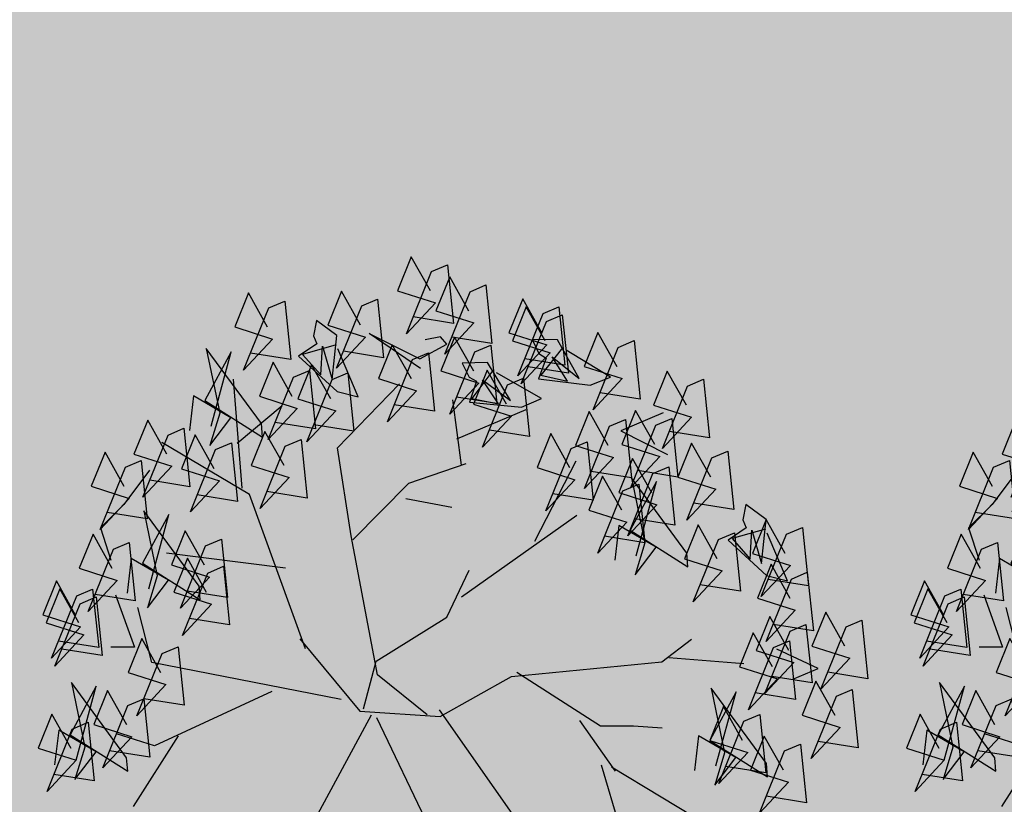
# Model space of a CAD drawing. Units: centimetres. Extents: x 58915 to 118006, y 135282 to 187460.
# Drawn here: x 87694 to 88602, y 172861 to 173583 of the extents above; entities that cross this region are included whole.
import ezdxf

# ---------------------------------------------------------------- set-up
doc = ezdxf.new("R2010")
doc.units = ezdxf.units.CM
doc.header["$LTSCALE"] = 10
for name, color, linetype in [('ARVORES', 70, 'Continuous'), ('GRAMA', 71, 'Continuous'), ('GRAMA 2', 91, 'Continuous'), ('HACHURA PAVER PASSEIO', 8, 'Continuous'), ('PASSEIO', 2, 'Continuous')]:
    doc.layers.add(name, color=color, linetype=linetype)

# ---------------------------------------------------------------- blocks, each defined once
blk = doc.blocks.new('IPE ROXO')
at = {"color": 74, "lineweight": -2}
for p, q in [((0.7616093140203937, 3.869693895323138), (0.7616093140203937, 4.028745174816891)), ((0.7616093140203937, 4.028745174816891), (1.279068955026858, 3.869693895323138)), ((-0.2388269576885858, 3.697925942989684), (-0.2388269576885858, 3.856977222483522)), ((-0.2388269576885858, 3.856977222483522), (0.2786326833178734, 3.697925942989684)), ((1.199459969130661, 3.432305003485567), (0.7616093140203937, 3.869693895323138)), ((1.279068955026858, 3.869693895323138), (1.080045257605459, 3.551592754182423)), ((0.9208272858127877, 3.790168255575878), (0.5625856165989944, 3.750406144626197)), ((0.5625856165989944, 3.750406144626197), (0.8014125742878626, 3.511830643232827)), ((0.8014125742878626, 3.511830643232827), (1.040241997338272, 3.790168255575878)), ((1.040241997338272, 3.790168255575878), (1.199459969130661, 3.432305003485567)), ((0.1990236974213992, 3.260537051152113), (-0.2388269576885858, 3.697925942989684)), ((0.2786326833178734, 3.697925942989684), (0.07960898589647414, 3.379824801849054)), ((-1.850926795958236, 3.391846729489401), (-1.850926795958236, 3.550898008983239)), ((-1.850926795958236, 3.550898008983239), (-1.333467154951771, 3.391846729489401)), ((-0.07960898589647414, 3.618400303242424), (-0.4378506551099903, 3.578638192292829)), ((-0.4378506551099903, 3.578638192292829), (-0.1990236974213992, 3.340062690899373)), ((-0.1990236974213992, 3.340062690899373), (0.03980572562928764, 3.618400303242424)), ((0.03980572562928764, 3.618400303242424), (0.1990236974213992, 3.260537051152113)), ((0.5970710922642031, 3.37982480184931), (0.5970710922642031, 3.538876081343147)), ((0.5970710922642031, 3.538876081343147), (1.114530733270668, 3.37982480184931)), ((-1.154333993537854, 3.340062690899373), (-1.154333993537854, 3.499113970393125)), ((-1.154333993537854, 3.499113970393125), (-0.6368743525313896, 3.340062690899373)), ((-1.413076140848245, 2.95445783765183), (-1.850926795958236, 3.391846729489401)), ((-1.333467154951771, 3.391846729489401), (-1.53249085237317, 3.073745588348686)), ((1.034921747374193, 2.942435910011824), (0.5970710922642031, 3.37982480184931)), ((1.114530733270668, 3.37982480184931), (0.915507035849263, 3.06172366070868)), ((-1.691708824166119, 3.312321089742227), (-2.049950493379635, 3.272558978792546)), ((-2.049950493379635, 3.272558978792546), (-1.811123535691049, 3.03398347739909)), ((-1.811123535691049, 3.03398347739909), (-1.572294112640639, 3.312321089742227)), ((-1.572294112640639, 3.312321089742227), (-1.413076140848245, 2.95445783765183)), ((-0.7164833384278637, 2.902673799061802), (-1.154333993537854, 3.340062690899373)), ((-0.6368743525313896, 3.340062690899373), (-0.8358980499527888, 3.021961549758657)), ((0.7562890640565918, 3.30029916210205), (0.3980473948428038, 3.260537051152454)), ((0.6368743525313896, 3.021961549758998), (0.8757037755820765, 3.30029916210205)), ((0.8757037755820765, 3.30029916210205), (1.034921747374193, 2.942435910011824)), ((-0.9951160217457371, 3.260537051152113), (-1.353357690959253, 3.220774940202517)), ((-1.353357690959253, 3.220774940202517), (-1.114530733270668, 2.982199438808976)), ((-1.114530733270668, 2.982199438808976), (-0.8757013102199807, 3.260537051152113)), ((-0.8757013102199807, 3.260537051152113), (-0.7164833384278637, 2.902673799061802)), ((0.3980473948428038, 3.260537051152454), (0.6368743525313896, 3.021961549758998)), ((-1.631987908915031, 2.982199438808976), (-1.631987908915031, 3.141250718302814)), ((-1.631987908915031, 3.141250718302814), (-1.114528267908566, 2.982199438808976)), ((-1.194137253805041, 2.54481054697149), (-1.631987908915031, 2.982199438808976)), ((-1.114528267908566, 2.982199438808976), (-1.313551965329966, 2.664098297668346)), ((-1.472769937122914, 2.902673799061802), (-1.83101160633643, 2.862911688112121)), ((-1.83101160633643, 2.862911688112121), (-1.592184648647844, 2.624336186718665)), ((-1.592184648647844, 2.624336186718665), (-1.353355225597435, 2.902673799061802)), ((-1.353355225597435, 2.902673799061802), (-1.194137253805041, 2.54481054697149)), ((1.194139719167142, 2.664096879821386), (1.194139719167142, 2.823148159315139)), ((1.194139719167142, 2.823148159315139), (1.711599360173601, 2.664096879821386)), ((1.631990374277127, 2.226707987983815), (1.194139719167142, 2.664096879821386)), ((1.711599360173601, 2.664096879821386), (1.512575662752202, 2.345995738680671)), ((-2.985345599874561, 2.42552137842759), (-2.985345599874561, 2.584572657921427)), ((-2.985345599874561, 2.584572657921427), (-2.467885958868097, 2.42552137842759)), ((1.353357690959253, 2.584571240074212), (0.9951160217457371, 2.544809129124445)), ((0.9951160217457371, 2.544809129124445), (1.233942979434328, 2.306233627731075)), ((1.233942979434328, 2.306233627731075), (1.472772402485015, 2.584571240074212)), ((1.472772402485015, 2.584571240074212), (1.631990374277127, 2.226707987983815)), ((-2.547494944764294, 1.988132486590018), (-2.985345599874561, 2.42552137842759)), ((-2.467885958868097, 2.42552137842759), (-2.666909656289496, 2.107420237286959)), ((-2.826127628082167, 2.345995738680415), (-3.184369297295961, 2.306233627730734)), ((-3.184369297295961, 2.306233627730734), (-2.945542339607098, 2.067658126337278)), ((-2.945542339607098, 2.067658126337278), (-2.706712916556688, 2.345995738680415)), ((-2.706712916556688, 2.345995738680415), (-2.547494944764294, 1.988132486590018)), ((-1.740537772623846, 2.178849968692845), (-1.740537772623846, 2.337901248186597)), ((-1.740537772623846, 2.337901248186597), (-1.223078131617381, 2.178849968692845)), ((-1.302687117513855, 1.741461076855273), (-1.740537772623846, 2.178849968692845)), ((-1.223078131617381, 2.178849968692845), (-1.42210182903878, 1.860748827552129)), ((-1.581319800831729, 2.09932432894567), (-1.939561470045245, 2.059562217995989)), ((-1.700734512356659, 1.820986716602448), (-1.461905089305972, 2.09932432894567)), ((-1.461905089305972, 2.09932432894567), (-1.302687117513855, 1.741461076855273)), ((-3.433166176602613, 1.884789847138137), (-3.433166176602613, 2.043841126631889)), ((-3.433166176602613, 2.043841126631889), (-2.915706535596149, 1.884789847138137)), ((-1.939561470045245, 2.059562217995989), (-1.700734512356659, 1.820986716602448)), ((-2.995315521492623, 1.447400955300566), (-3.433166176602613, 1.884789847138137)), ((-2.915706535596149, 1.884789847138137), (-3.114730233017553, 1.566688705997421)), ((-3.741634663930876, 1.630267816652747), (-3.741634663930876, 1.789319096146585)), ((-3.741634663930876, 1.789319096146585), (-3.224175022924417, 1.630267816652747)), ((-3.273948204810502, 1.805264207390877), (-3.632189874024013, 1.765502096441281)), ((-3.632189874024013, 1.765502096441281), (-3.393362916335427, 1.52692659504774)), ((-3.393362916335427, 1.52692659504774), (-3.15453349328474, 1.805264207390877)), ((-3.15453349328474, 1.805264207390877), (-2.995315521492623, 1.447400955300566)), ((-3.582416692138764, 1.550742176905487), (-3.940658361352281, 1.510980065955891)), ((-3.303784008820891, 1.192878924815176), (-3.741634663930876, 1.630267816652747)), ((-3.701831403663689, 1.272404564562436), (-3.463001980613003, 1.550742176905487)), ((-3.463001980613003, 1.550742176905487), (-3.303784008820891, 1.192878924815176)), ((-3.224175022924417, 1.630267816652747), (-3.423198720345816, 1.312166675512117)), ((-3.940658361352281, 1.510980065955891), (-3.701831403663689, 1.272404564562436)), ((-3.701828938302425, 0.9145413124720392), (-3.701828938302425, 1.073592591965877)), ((-3.701828938302425, 1.073592591965877), (-3.184369297295961, 0.9145413124720392)), ((-3.263978283192158, 0.4771524206345532), (-3.701828938302425, 0.9145413124720392)), ((-3.184369297295961, 0.9145413124720392), (-3.38339299471736, 0.5964401713314089)), ((-3.542610966510031, 0.8350156727248645), (-3.900852635723824, 0.7952535617751835)), ((-3.662025678034961, 0.5566780603817278), (-3.423196254984552, 0.8350156727248645)), ((-3.423196254984552, 0.8350156727248645), (-3.263978283192158, 0.4771524206345532)), ((-3.900852635723824, 0.7952535617751835), (-3.662025678034961, 0.5566780603817278)), ((-4.020264881887485, 0.1192877506971968), (-4.020264881887485, 0.2783390301910345)), ((-4.020264881887485, 0.2783390301910345), (-3.50280524088102, 0.1192877506971968)), ((-3.582414226777217, -0.3181011411403745), (-4.020264881887485, 0.1192877506971968)), ((-3.50280524088102, 0.1192877506971968), (-3.701828938302425, -0.1988133904435188)), ((-3.861046910095096, 0.03976211095002213), (-4.219288579308889, 3.410605131648481e-13)), ((-4.219288579308889, 3.410605131648481e-13), (-3.980461621620021, -0.2385755013931146)), ((-3.980461621620021, -0.2385755013931146), (-3.741632198569611, 0.03976211095002213)), ((-3.741632198569611, 0.03976211095002213), (-3.582414226777217, -0.3181011411403745)), ((-2.786321902453157, -0.2385769192406713), (-2.786321902453157, -0.07952563974691884)), ((-2.786321902453157, -0.07952563974691884), (-2.268862261446698, -0.2385769192406713)), ((-2.348471247342895, -0.6759658110782425), (-2.786321902453157, -0.2385769192406713)), ((-2.268862261446698, -0.2385769192406713), (-2.467885958868097, -0.5566780603813868)), ((-2.627103930660768, -0.3181025589879312), (-2.985345599874561, -0.3578646699376122)), ((-2.985345599874561, -0.3578646699376122), (-2.746518642185693, -0.5964401713309826)), ((-2.746518642185693, -0.5964401713309826), (-2.507689219135283, -0.3181025589879312)), ((-2.507689219135283, -0.3181025589879312), (-2.348471247342895, -0.6759658110782425)), ((-3.303784008820891, -1.19288034266205), (-3.303784008820891, -1.033829063168298)), ((-3.303784008820891, -1.033829063168298), (-2.786324367814426, -1.19288034266205)), ((-2.229059001179234, -1.272405982409055), (-2.229059001179234, -1.113354702915217)), ((-2.229059001179234, -1.113354702915217), (-1.711599360172769, -1.272405982409055)), ((-2.865933353710901, -1.630269234499707), (-3.303784008820891, -1.19288034266205)), ((-2.786324367814426, -1.19288034266205), (-2.985348065235826, -1.510981483802766)), ((-3.144566037028497, -1.27240598240931), (-3.50280770624229, -1.312168093358991)), ((-3.50280770624229, -1.312168093358991), (-3.263980748553699, -1.550743594752447)), ((-3.263980748553699, -1.550743594752447), (-3.025151325503012, -1.27240598240931)), ((-3.025151325503012, -1.27240598240931), (-2.865933353710901, -1.630269234499707)), ((-2.069841029387117, -1.351931622156229), (-2.428082698600633, -1.39169373310591)), ((-1.791208346069244, -1.709794874246541), (-2.229059001179234, -1.272405982409055)), ((-2.189255740912042, -1.630269234499366), (-1.950426317861632, -1.351931622156229)), ((-1.950426317861632, -1.351931622156229), (-1.791208346069244, -1.709794874246541)), ((-1.711599360172769, -1.272405982409055), (-1.910623057594169, -1.590507123549685)), ((-2.428082698600633, -1.39169373310591), (-2.189255740912042, -1.630269234499366)), ((-3.184369297295961, -1.670031345449303), (-3.184369297295961, -1.51098006595555)), ((-3.184369297295961, -1.51098006595555), (-2.666909656289496, -1.670031345449303)), ((-2.746518642185693, -2.107420237286874), (-3.184369297295961, -1.670031345449303)), ((-2.666909656289496, -1.670031345449303), (-2.865933353710901, -1.988132486590018)), ((-3.025151325503572, -1.749556985196563), (-3.38339299471736, -1.789319096146244)), ((-3.38339299471736, -1.789319096146244), (-3.144566037028497, -2.027894597539614)), ((-3.144566037028497, -2.027894597539614), (-2.905736613978087, -1.749556985196563)), ((-2.905736613978087, -1.749556985196563), (-2.746518642185693, -2.107420237286874)), ((-2.268862261446698, -2.544810546971064), (-2.268862261446698, -2.385759267477312)), ((-2.268862261446698, -2.385759267477312), (-1.751402620440233, -2.544810546971064)), ((-2.189253275550223, -2.544810546971064), (-2.189253275550223, -2.385759267477312)), ((-2.189253275550223, -2.385759267477312), (-1.671793634543759, -2.544810546971064)), ((-2.109644289654304, -2.624336186718324), (-2.467885958868097, -2.66409829766792)), ((-2.030035303757829, -2.624336186718324), (-2.388276972971623, -2.66409829766792)), ((-1.83101160633643, -2.982199438808635), (-2.268862261446698, -2.544810546971064)), ((-2.229059001179234, -2.902673799061461), (-1.990229578128824, -2.624336186718324)), ((-1.751402620440233, -2.982199438808635), (-2.189253275550223, -2.544810546971064)), ((-2.149450015283037, -2.902673799061461), (-1.91062059223235, -2.624336186718324)), ((-1.990229578128824, -2.624336186718324), (-1.83101160633643, -2.982199438808635)), ((-1.751402620440233, -2.544810546971064), (-1.950426317861632, -2.86291168811178)), ((-1.91062059223235, -2.624336186718324), (-1.751402620440233, -2.982199438808635)), ((-1.671793634543759, -2.544810546971064), (-1.870817331965158, -2.86291168811178)), ((-2.467885958868097, -2.66409829766792), (-2.229059001179234, -2.902673799061461)), ((-2.388276972971623, -2.66409829766792), (-2.149450015283037, -2.902673799061461)), ((-1.154333993537854, -3.061725078555554), (-1.154333993537854, -2.902673799061716)), ((-1.154333993537854, -2.902673799061716), (-0.6368743525313896, -3.061725078555554)), ((-0.7164833384278637, -3.499113970393125), (-1.154333993537854, -3.061725078555554)), ((-0.6368743525313896, -3.061725078555554), (-0.8358980499527888, -3.37982621969627)), ((-0.9951160217457371, -3.141250718302729), (-1.353357690959253, -3.18101282925241)), ((-1.114530733270668, -3.419588330645951), (-0.8757013102199807, -3.141250718302729)), ((-0.8757013102199807, -3.141250718302729), (-0.7164833384278637, -3.499113970393125)), ((-1.353357690959253, -3.18101282925241), (-1.114530733270668, -3.419588330645951))]:
    blk.add_line(p, q, dxfattribs=at)
at = {"color": 72, "lineweight": -2}
for p, q in [((0.1592204371542127, 3.57863819229317), (0.1592204371542127, 3.737689471786922)), ((0.1592204371542127, 3.737689471786922), (0.6766800781606772, 3.57863819229317)), ((0.5970710922642031, 3.141249300455513), (0.1592204371542127, 3.57863819229317)), ((0.6766800781606772, 3.57863819229317), (0.477656380739278, 3.260537051152454)), ((0.3184384089463297, 3.49911255254591), (-0.0398032602671865, 3.459350441596229)), ((-0.0398032602671865, 3.459350441596229), (0.1990236974213992, 3.220774940202773)), ((0.1990236974213992, 3.220774940202773), (0.4378531204720861, 3.49911255254591)), ((0.4378531204720861, 3.49911255254591), (0.5970710922642031, 3.141249300455513)), ((-2.428080233239369, 2.94243591001208), (-2.428080233239369, 3.101487189505917)), ((-2.428080233239369, 3.101487189505917), (-1.910620592232904, 2.94243591001208)), ((1.592184648648676, 2.902673799062143), (1.592184648648676, 3.061725078555895)), ((1.592184648648676, 3.061725078555895), (2.10964428965514, 2.902673799062143)), ((-1.990229578129378, 2.505047018174508), (-2.428080233239369, 2.94243591001208)), ((-1.910620592232904, 2.94243591001208), (-2.109644289654304, 2.624334768871449)), ((-1.233942979433769, 2.783386048365287), (-1.233942979433769, 2.942437327859039)), ((-1.233942979433769, 2.942437327859039), (-0.7164833384273095, 2.783386048365287)), ((-2.268862261447252, 2.86291027026482), (-2.627103930660768, 2.823148159315139)), ((-2.627103930660768, 2.823148159315139), (-2.388276972972177, 2.584572657921768)), ((-2.388276972972177, 2.584572657921768), (-2.14944754992149, 2.86291027026482)), ((-2.14944754992149, 2.86291027026482), (-1.990229578129378, 2.505047018174508)), ((1.751402620440787, 2.823148159314883), (1.393160951227276, 2.783386048365287)), ((2.030035303758666, 2.465284907224571), (1.592184648648676, 2.902673799062143)), ((1.631987908915862, 2.544810546971746), (1.870817331966549, 2.823148159314883)), ((1.870817331966549, 2.823148159314883), (2.030035303758666, 2.465284907224571)), ((2.10964428965514, 2.902673799062143), (1.910620592233736, 2.584572657921427)), ((-0.7960923243235065, 2.345997156527631), (-1.233942979433769, 2.783386048365287)), ((-0.7164833384273095, 2.783386048365287), (-0.9155070358487087, 2.465284907224571)), ((1.393160951227276, 2.783386048365287), (1.631987908915862, 2.544810546971746)), ((-1.07472500764138, 2.703860408618027), (-1.432966676855173, 2.664098297668346)), ((-1.432966676855173, 2.664098297668346), (-1.194139719166305, 2.42552279627489)), ((-1.194139719166305, 2.42552279627489), (-0.9553102961158952, 2.703860408618027)), ((-0.9553102961158952, 2.703860408618027), (-0.7960923243235065, 2.345997156527631)), ((-2.905736613978087, 2.42552137842759), (-2.905736613978087, 2.584572657921427)), ((-2.905736613978087, 2.584572657921427), (-2.388276972971623, 2.42552137842759)), ((-1.194137253805041, 2.465284907224913), (-1.194137253805041, 2.624336186718665)), ((-1.194137253805041, 2.624336186718665), (-0.6766776127985761, 2.465284907224913)), ((-0.7562865986950502, 2.027896015387256), (-1.194137253805041, 2.465284907224913)), ((-0.6766776127985761, 2.465284907224913), (-0.8757013102199807, 2.147183766084197)), ((-2.467885958868097, 1.988132486590018), (-2.905736613978087, 2.42552137842759)), ((-2.388276972971623, 2.42552137842759), (-2.587300670393027, 2.107420237286959)), ((-1.034919282012924, 2.385759267477653), (-1.39316095122644, 2.345997156527972)), ((-1.154333993537854, 2.107421655134516), (-0.9155045704871672, 2.385759267477653)), ((-0.9155045704871672, 2.385759267477653), (-0.7562865986950502, 2.027896015387256)), ((-2.746518642185693, 2.345995738680415), (-3.104760311399486, 2.306233627730734)), ((-3.104760311399486, 2.306233627730734), (-2.865933353710901, 2.067658126337278)), ((-2.865933353710901, 2.067658126337278), (-2.627103930660214, 2.345995738680415)), ((-2.627103930660214, 2.345995738680415), (-2.467885958868097, 1.988132486590018)), ((-1.39316095122644, 2.345997156527972), (-1.154333993537854, 2.107421655134516)), ((-3.184369297295961, 0.3976267808879754), (-3.184369297295961, 0.5566780603817278)), ((-3.184369297295961, 0.5566780603817278), (-2.666909656289496, 0.3976267808879754)), ((-2.746518642185693, -0.03976211094968107), (-3.184369297295961, 0.3976267808879754)), ((-2.666909656289496, 0.3976267808879754), (-2.865933353710901, 0.0795256397472599)), ((-3.025151325503572, 0.3181011411407155), (-3.38339299471736, 0.2783390301910345)), ((-3.38339299471736, 0.2783390301910345), (-3.144566037028497, 0.03976352879757883)), ((-3.144566037028497, 0.03976352879757883), (-2.905736613978087, 0.3181011411407155)), ((-2.905736613978087, 0.3181011411407155), (-2.746518642185693, -0.03976211094968107)), ((-2.532579508120087, -2.066641529790132), (-2.532579508120087, -1.90759025029638)), ((-2.532579508120087, -1.90759025029638), (-2.015119867113622, -2.066641529790132)), ((-2.094728853010096, -2.504030421627789), (-2.532579508120087, -2.066641529790132)), ((-2.015119867113622, -2.066641529790132), (-2.214143564535027, -2.384742670930848)), ((-2.37336153632797, -2.146167169537392), (-2.731603205541486, -2.185929280487073)), ((-2.4927762478529, -2.424504781880529), (-2.25394682480249, -2.146167169537392)), ((-2.25394682480249, -2.146167169537392), (-2.094728853010096, -2.504030421627789)), ((-2.731603205541486, -2.185929280487073), (-2.4927762478529, -2.424504781880529))]:
    blk.add_line(p, q, dxfattribs=at)
at = {"color": 201, "lineweight": -2}
for p, q in [((1.313554430692067, 3.538876081343147), (1.313554430692067, 3.697927360836985)), ((1.313554430692067, 3.697927360836985), (1.831014071698531, 3.538876081343147)), ((-0.4378481897487259, 3.578638192292829), (-0.6368718871701251, 3.459350441595888)), ((-0.07960652053493256, 3.379824801849054), (-0.4378481897487259, 3.578638192292829)), ((-0.3582392038522517, 3.538876081342892), (-0.398044929481534, 3.220774940202517)), ((0.1592204371542127, 3.538876081342892), (-0.3184359435850599, 3.538876081342892)), ((0.03980572562873341, 3.379824801849054), (0.1592204371542127, 3.538876081342892)), ((1.751405085802057, 3.101487189505576), (1.313554430692067, 3.538876081343147)), ((1.831014071698531, 3.538876081343147), (1.631990374277127, 3.220774940202517)), ((-0.6368718871701251, 3.459350441595888), (-0.5174571756451947, 3.379824801849054)), ((1.014217642095431, 3.485194963005085), (0.7020609740692869, 3.201716236187821)), ((1.014217642095431, 3.230063258161124), (1.014217642095431, 3.485194963005085)), ((1.472772402484456, 3.459350441595888), (1.114530733270668, 3.419588330646292)), ((1.353357690959253, 3.181012829252751), (1.59218711400994, 3.459350441595888)), ((1.59218711400994, 3.459350441595888), (1.751405085802057, 3.101487189505576)), ((-0.5174571756451947, 3.379824801849054), (-0.4378481897487259, 3.379824801849054)), ((-0.4378481897487259, 3.379824801849054), (-0.398044929481534, 3.181011411405194)), ((-0.1592155064308471, 3.300300579949351), (-0.398044929481534, 3.419588330646292)), ((-0.398044929481534, 3.419588330646292), (-0.07960652053493256, 3.379824801849054)), ((-0.398044929481534, 3.181011411405194), (0.03980572562873341, 3.379824801849054)), ((1.114530733270668, 3.419588330646292), (1.353357690959253, 3.181012829252751)), ((-0.398044929481534, 3.220774940202517), (-0.1592155064308471, 3.300300579949351)), ((0.6766800781606772, 3.181011411405535), (0.6766800781606772, 3.340062690899373)), ((0.6766800781606772, 3.340062690899373), (1.194139719167142, 3.181011411405535)), ((-0.4378506551099903, 3.101487189505917), (-0.4378506551099903, 3.260538468999755)), ((-0.4378506551099903, 3.260538468999755), (0.07960898589647414, 3.101487189505917)), ((1.114530733270668, 2.743622519567964), (0.6766800781606772, 3.181011411405535)), ((1.194139719167142, 3.181011411405535), (0.9951160217457371, 2.86291027026482)), ((-1.710058509279785, 3.088323894752705), (-1.710058509279785, 2.663104386679294)), ((0, 2.664098297668346), (-0.4378506551099903, 3.101487189505917)), ((0.07960898589647414, 3.101487189505917), (-0.1194147115249251, 2.783386048365287)), ((0.8358980499527888, 3.101485771658361), (0.477656380739278, 3.06172366070868)), ((0.7164833384278637, 2.823148159315139), (0.9553127614785506, 3.101485771658361)), ((0.9553127614785506, 3.101485771658361), (1.114530733270668, 2.743622519567964)), ((-0.2786326833178734, 3.021961549758657), (-0.6368743525313896, 2.982199438808976)), ((-0.3980473948428038, 2.743623937415521), (-0.1592179717921169, 3.021961549758657)), ((-0.1592179717921169, 3.021961549758657), (0, 2.664098297668346)), ((0.477656380739278, 3.06172366070868), (0.7164833384278637, 2.823148159315139)), ((-1.710058509279785, 2.663104386679294), (-1.341146755802367, 2.974931553317163)), ((-0.6368743525313896, 2.982199438808976), (-0.3980473948428038, 2.743623937415521)), ((-2.203116021323291, 2.76773025431379), (-2.591939531900792, 2.490292160901078)), ((-2.207940333740053, 2.568898896510575), (-2.203116021323291, 2.76773025431379)), ((-1.791208346069244, 2.584572657921768), (-1.791208346069244, 2.743623937415521)), ((-1.791208346069244, 2.743623937415521), (-1.273748705062779, 2.584572657921768)), ((-0.4378506551099903, 2.783386048365287), (-1.273748705062779, 2.584572657921427)), ((-0.5970686269029386, 2.345995738680671), (-1.154333993537854, 2.783386048365287)), ((-1.154333993537854, 2.783386048365287), (-0.8358980499527888, 2.385759267477908)), ((-0.8358980499527888, 2.385759267477908), (-0.3184359435850599, 2.743622519567964)), ((-0.3184359435850599, 2.743622519567964), (-0.4378506551099903, 2.783386048365287)), ((1.631990374277127, 2.703861826465584), (0.7960923243243379, 2.505048436021724)), ((1.472772402484456, 2.266471516781053), (0.915507035849263, 2.703861826465584)), ((0.915507035849263, 2.703861826465584), (1.233942979434328, 2.306235045578291)), ((1.233942979434328, 2.306235045578291), (1.751405085802057, 2.664098297668346)), ((1.751405085802057, 2.664098297668346), (1.631990374277127, 2.703861826465584)), ((-2.448883876995836, 2.152742472372211), (-2.207940333740053, 2.568898896510575)), ((-1.353357690959253, 2.147183766084197), (-1.791208346069244, 2.584572657921768)), ((-1.273748705062779, 2.584572657921768), (-1.472772402484178, 2.266471516781053)), ((-1.273748705062779, 2.584572657921427), (-0.6766776127985761, 2.465283489377271)), ((-0.5970686269029386, 2.544809129124445), (-0.915507035849263, 2.306233627730734)), ((-0.4378506551099903, 2.266471516781053), (-0.5970686269029386, 2.544809129124445)), ((-2.712239009368862, 2.453301003553094), (-2.804962834238973, 2.240598648370138)), ((-2.305144706237694, 2.499540447128112), (-2.712239009368862, 2.453301003553094)), ((-2.624340320445658, 2.467173155093889), (-2.471979805497236, 2.185110918567744)), ((-2.587456977411321, 2.346949687061567), (-2.305144706237694, 2.499540447128112)), ((-1.631990374277127, 2.505047018174508), (-1.990232043490643, 2.465284907224913)), ((-1.990232043490643, 2.465284907224913), (-1.751405085802057, 2.226709405831372)), ((-1.751405085802057, 2.226709405831372), (-1.51257566275137, 2.505047018174508)), ((-1.51257566275137, 2.505047018174508), (-1.353357690959253, 2.147183766084197)), ((-0.6766776127985761, 2.465283489377271), (-0.4378506551099903, 2.266471516781053)), ((0.7960923243243379, 2.505048436021724), (1.393163416588541, 2.385759267477653)), ((1.472772402484456, 2.465284907224913), (1.154333993537854, 2.226709405831116)), ((1.631990374277127, 2.18694729488135), (1.472772402484456, 2.465284907224913)), ((-2.323758080249069, 2.388566419484221), (-2.587456977411321, 2.346949687061567)), ((-2.471979805497236, 2.185110918567744), (-2.323758080249069, 2.388566419484221)), ((1.393163416588541, 2.385759267477653), (1.631990374277127, 2.18694729488135)), ((-2.661565421407285, 2.24522279148357), (-2.596761837455059, 2.291462235059015)), ((-2.596761837455059, 2.291462235059015), (-2.448883876995836, 2.152742472372211)), ((-0.915507035849263, 2.306233627730734), (-0.6368743525313896, 2.147182348236981)), ((-2.804962834238973, 2.240598648370138), (-2.661565421407285, 2.24522279148357)), ((1.154333993537854, 2.226709405831116), (1.432966676855727, 2.067658126337278)), ((-2.270471573567223, 2.106016833814721), (-2.650910473646539, 1.81718840488162)), ((-2.269406938623446, 1.907129807117457), (-2.270471573567223, 2.106016833814721)), ((-2.507689219135283, 1.868844735893418), (-2.507689219135283, 2.027896015387256)), ((-2.507689219135283, 2.027896015387256), (-1.990229578128824, 1.868844735893418)), ((-2.497923643964324, 1.484022166240663), (-2.269406938623446, 1.907129807117457)), ((-2.905736613978087, 1.709793456399666), (-2.905736613978087, 1.868844735893418)), ((-2.905736613978087, 1.868844735893418), (-2.388276972971623, 1.709793456399666)), ((-2.36451519095408, 1.834923817946986), (-2.770062010021263, 1.776651737769157)), ((-2.64218592025461, 1.674041486405372), (-2.36451519095408, 1.834923817946986)), ((-2.069838564025298, 1.431455844055932), (-2.507689219135283, 1.868844735893418)), ((-1.990229578128824, 1.868844735893418), (-2.189253275550223, 1.550743594752788)), ((-2.770062010021263, 1.776651737769157), (-2.856447672545471, 1.561297339371919)), ((-2.348471247342895, 1.789319096146329), (-2.706712916556688, 1.749556985196563)), ((-2.706712916556688, 1.749556985196563), (-2.467885958868097, 1.510981483803192)), ((-2.682612569894362, 1.793120238741807), (-2.521967785349775, 1.515692617571261)), ((-2.467885958868097, 1.510981483803192), (-2.22905653581741, 1.789319096146329)), ((-2.22905653581741, 1.789319096146329), (-2.069838564025298, 1.431455844055932)), ((-2.467885958868097, 1.272404564562095), (-2.905736613978087, 1.709793456399666)), ((-2.379834778947325, 1.723447350801422), (-2.64218592025461, 1.674041486405372)), ((-2.388276972971623, 1.709793456399666), (-2.587300670393027, 1.39169231525895)), ((-2.521967785349775, 1.515692617571261), (-2.379834778947325, 1.723447350801422)), ((-2.746518642185693, 1.630267816652491), (-3.104760311399486, 1.59050570570281)), ((-3.104760311399486, 1.59050570570281), (-2.865933353710901, 1.351930204309355)), ((-2.865933353710901, 1.351930204309355), (-2.627103930660214, 1.630267816652491)), ((-2.856447672545471, 1.561297339371919), (-2.713250031198685, 1.570165045904474)), ((-2.713250031198685, 1.570165045904474), (-2.649843875116982, 1.618302868934961)), ((-2.649843875116982, 1.618302868934961), (-2.497923643964324, 1.484022166240663)), ((-2.627103930660214, 1.630267816652491), (-2.467885958868097, 1.272404564562095)), ((-3.157331678506543, 1.47248976407451), (-3.18570798855183, 1.330750400666005)), ((-3.072197817648441, 1.500838203895114), (-3.157331678506543, 1.47248976407451)), ((-3.043819042241894, 1.217358059230634), (-3.072197817648441, 1.500838203895114)), ((-3.064954585770758, 1.15311681386558), (-3.064954585770758, 1.312168093359332)), ((-3.064954585770758, 1.312168093359332), (-2.547494944764294, 1.15311681386558)), ((-3.441109571126136, 0.8771824527721606), (-3.043819042241894, 1.217358059230634)), ((-2.958685181383792, 1.189009619409944), (-3.441109571126136, 0.8771824527721606)), ((-2.627103930660768, 0.7157279220279236), (-3.064954585770758, 1.15311681386558)), ((-2.547494944764294, 1.15311681386558), (-2.746518642185693, 0.8350156727248645)), ((-2.905736613978641, 1.07359117411832), (-3.263978283192158, 1.033829063168639)), ((-3.263978283192158, 1.033829063168639), (-3.025151325503572, 0.7952535617751835)), ((-3.025151325503572, 0.7952535617751835), (-2.786321902453157, 1.07359117411832)), ((-2.786321902453157, 1.07359117411832), (-2.627103930660768, 0.7157279220279236)), ((-3.542608501148766, 0.596438753484108), (-3.741632198570166, 0.4771510027872523)), ((-3.18436683193525, 0.3976253630403335), (-3.542608501148766, 0.596438753484108)), ((-3.462999515252292, 0.5566766425341712), (-3.50280524088158, 0.2385755013937967)), ((-2.945539874245828, 0.5566766425341712), (-3.423196254985106, 0.5566766425341712)), ((-3.06495458577159, 0.3976253630403335), (-2.945539874245828, 0.5566766425341712)), ((-3.741632198570166, 0.4771510027872523), (-3.622217487045241, 0.3976253630403335)), ((-3.622217487045241, 0.3976253630403335), (-3.542608501148766, 0.3976253630403335)), ((-3.542608501148766, 0.3976253630403335), (-3.50280524088158, 0.1988119725965589)), ((-3.263975817830893, 0.3181011411407155), (-3.50280524088158, 0.4373888918375712)), ((-3.50280524088158, 0.4373888918375712), (-3.18436683193525, 0.3976253630403335)), ((-3.50280524088158, 0.1988119725965589), (-3.06495458577159, 0.3976253630403335)), ((-3.50280524088158, 0.2385755013937967), (-3.263975817830893, 0.3181011411407155)), ((-3.343587269088632, 0.07952422190004427), (-3.343587269088632, 0.2385755013937967)), ((-3.343587269088632, 0.2385755013937967), (-2.826127628082167, 0.07952422190004427)), ((-2.905736613978641, -0.3578646699376122), (-3.343587269088632, 0.07952422190004427)), ((-2.826127628082167, 0.07952422190004427), (-3.025151325503572, -0.2385769192406713)), ((-3.184369297296515, -1.417847215634538e-06), (-3.542610966510031, -0.03976352879689671)), ((-3.542610966510031, -0.03976352879689671), (-3.303784008821445, -0.2783390301903523)), ((-3.303784008821445, -0.2783390301903523), (-3.064954585770758, -1.417847215634538e-06)), ((-3.064954585770758, -1.417847215634538e-06), (-2.905736613978641, -0.3578646699376122)), ((-3.064954585770758, -0.3578632520903113), (-3.900852635723824, -0.5566766425341712)), ((-3.224172557563701, -0.7952535617748424), (-3.781437924198622, -0.3578632520903113)), ((-3.781437924198622, -0.3578632520903113), (-3.463001980613557, -0.7554900329776046)), ((-2.945539874245828, -0.3976267808875491), (-3.064954585770758, -0.3578632520903113)), ((-3.463001980613557, -0.7554900329776046), (-2.945539874245828, -0.3976267808875491)), ((-3.900852635723824, -0.5566766425341712), (-3.303781543459621, -0.6759658110782425)), ((-3.224172557563701, -0.5964401713309826), (-3.542610966510031, -0.8350156727247793)), ((-3.064954585770758, -0.8747777836744604), (-3.224172557563701, -0.5964401713309826)), ((-3.303781543459621, -0.6759658110782425), (-3.064954585770758, -0.8747777836744604)), ((-3.009091961156264, -0.8426181701898372), (-3.009091961156264, -0.6835668906959995)), ((-3.009091961156264, -0.6835668906959995), (-2.491632320149799, -0.8426181701898372)), ((-3.542610966510031, -0.8350156727247793), (-3.263978283192158, -0.994066952218617)), ((-2.571241306046273, -1.280007062027323), (-3.009091961156264, -0.8426181701898372)), ((-2.491632320149799, -0.8426181701898372), (-2.690656017571198, -1.160719311330467)), ((-2.849873989364147, -0.9221438099370118), (-3.208115658577663, -0.9619059208866929)), ((-3.208115658577663, -0.9619059208866929), (-2.969288700889072, -1.200481422280063)), ((-2.969288700889072, -1.200481422280063), (-2.730459277838385, -0.9221438099370118)), ((-2.730459277838385, -0.9221438099370118), (-2.571241306046273, -1.280007062027323)), ((-1.990229578129378, -1.351930204308587), (-1.990229578129378, -1.192878924814835)), ((-1.990229578129378, -1.192878924814835), (-1.472769937122914, -1.351930204308587)), ((-1.552378923019388, -1.789319096146244), (-1.990229578129378, -1.351930204308587)), ((-1.472769937122914, -1.351930204308587), (-1.671793634544313, -1.670031345449303)), ((-1.831011606337261, -1.431455844055847), (-2.189253275550778, -1.471217955005528)), ((-1.950426317862192, -1.709793456398984), (-1.711596894811505, -1.431455844055847)), ((-1.711596894811505, -1.431455844055847), (-1.552378923019388, -1.789319096146244)), ((-3.072197817648441, -1.475699770464189), (-2.873551320525685, -1.815875376922662)), ((-1.910620592232904, -1.471217955005869), (-2.746518642185693, -1.670031345449644)), ((-2.069838564025853, -1.908608264690315), (-2.627103930660768, -1.471217955005869)), ((-2.627103930660768, -1.471217955005869), (-2.308667987075708, -1.868844735893077)), ((-2.308667987075708, -1.868844735893077), (-1.791205880707979, -1.510981483803107)), ((-2.189253275550778, -1.471217955005528), (-1.950426317862192, -1.709793456398984)), ((-1.791205880707979, -1.510981483803107), (-1.910620592232904, -1.471217955005869)), ((-2.746518642185693, -1.670031345449644), (-2.14944754992149, -1.7893205139938)), ((-2.069838564025853, -1.709794874246541), (-2.388276972972177, -1.948370375640337)), ((-1.910620592232904, -1.988132486590018), (-2.069838564025853, -1.709794874246541)), ((-2.14944754992149, -1.7893205139938), (-1.910620592232904, -1.988132486590018)), ((-2.873551320525685, -1.815875376922662), (-2.760041149622301, -2.099354103739586)), ((-1.472769937122914, -2.027896015386915), (-1.472769937122914, -1.868844735893077)), ((-1.472769937122914, -1.868844735893077), (-0.9553102961164495, -2.027896015386915)), ((-2.388276972972177, -1.948370375640337), (-2.109644289654304, -2.107421655134175)), ((-1.034919282012924, -2.465284907224486), (-1.472769937122914, -2.027896015386915)), ((-0.9553102961164495, -2.027896015386915), (-1.154333993537854, -2.345997156527545)), ((-2.760041149622301, -2.099354103739586), (-2.447884481596994, -2.127702543560446)), ((-1.313551965330802, -2.107421655134175), (-1.671793634544313, -2.147183766083856)), ((-1.671793634544313, -2.147183766083856), (-1.432966676855727, -2.385759267477312)), ((-1.432966676855727, -2.385759267477312), (-1.194137253805041, -2.107421655134175)), ((-1.194137253805041, -2.107421655134175), (-1.034919282012924, -2.465284907224486)), ((-2.135727813570854, -2.212746445175043), (-1.62492464842196, -2.241094884995647)), ((-1.62492464842196, -2.241094884995647), (-1.710058509279785, -2.4395297101984)), ((-1.154333993537854, -2.505048436021383), (-1.154333993537854, -2.345997156527545)), ((-1.154333993537854, -2.345997156527545), (-0.6368743525313896, -2.505048436021383)), ((-0.7164833384278637, -2.942437327859039), (-1.154333993537854, -2.505048436021383)), ((-0.6368743525313896, -2.505048436021383), (-0.8358980499527888, -2.823149577162098)), ((-0.9951160217457371, -2.584574075768643), (-1.353357690959253, -2.624336186718324)), ((-1.353357690959253, -2.624336186718324), (-1.114530733270668, -2.86291168811178)), ((-1.114530733270668, -2.86291168811178), (-0.8757013102199807, -2.584574075768643)), ((-0.8757013102199807, -2.584574075768643), (-0.7164833384278637, -2.942437327859039)), ((-0.7164833384273095, -2.703860408617942), (-1.552381388380098, -2.902673799061716)), ((-0.8757013102199807, -3.141250718302473), (-1.432966676855173, -2.703860408617942)), ((-1.432966676855173, -2.703860408617942), (-1.114530733270108, -3.101487189505235)), ((-0.5970686269021019, -2.74362393741518), (-0.7164833384273095, -2.703860408617942)), ((-1.114530733270108, -3.101487189505235), (-0.5970686269021019, -2.74362393741518)), ((-1.552381388380098, -2.902673799061716), (-0.9553102961158952, -3.021962967605873)), ((-0.8757013102199807, -2.942437327858698), (-1.194139719166305, -3.18101282925241)), ((-0.7164833384273095, -3.220774940202091), (-0.8757013102199807, -2.942437327858698)), ((-0.9553102961158952, -3.021962967605873), (-0.7164833384273095, -3.220774940202091)), ((-1.194139719166305, -3.18101282925241), (-0.9155070358487087, -3.340064108746247))]:
    blk.add_line(p, q, dxfattribs=at)
at = {"color": 43, "lineweight": -2}
for p, q in [((0.3839948346990774, 2.256583449395322), (0.7043512948370356, 2.8699541358761)), ((0.3937157548126411, 2.181487164754884), (0.3106010249647309, 2.513598055513626)), ((-0.02186035978846768, 0.8530436017195768), (0.3937157548126411, 2.181487164754884)), ((-1.084310332876168, 1.536541017895786), (-1.618238588227261, 2.176578577245607)), ((1.104797486349939, 1.376531273596356), (1.98577960075041, 2.016570250793734)), ((-2.232256574952185, 1.243189820013441), (-2.232256574952185, 1.936565378644019)), ((-0.8757013102199807, 0.7157279220279236), (-1.154333993537854, 1.988132486590018)), ((0.8358980499527888, 1.709794874246882), (0.9553127614779964, 1.948370375640422)), ((0.7164833384278637, 1.431455844056188), (0.8358980499527888, 1.709794874246882)), ((-0.0398032602671865, 0.9145413124717834), (0.7164833384278637, 1.431455844056188)), ((0.5970710922642031, 1.272404564562095), (1.154336458899396, 1.39169231525895)), ((-1.991987380827631, 1.189853238580667), (-2.5793104340024, 1.349862982879756)), ((1.05140515388725, 1.296526401446641), (2.2260463295137, 1.163184947864067)), ((-2.030035303757829, 0.6759658110783278), (-1.990229578129378, 1.232642453612414)), ((-2.587298205031757, 0.1988133904438598), (-2.905736613978641, 0.9543034234217203)), ((-1.910620592232904, 0.5964401713314089), (-1.671793634544313, 0.9543034234217203)), ((-0.7562865986950502, 0.5169145315844901), (-1.074722542280115, 0.8747777836748867)), ((0.06125437005944256, 0.1057940975123017), (-0.02186035978846768, 0.8530436017195768)), ((-1.751402620440787, 0), (-2.030035303757829, 0.6759658110783278)), ((-0.6368718871701251, -0.2385755013934556), (-0.7562865986950502, 0.5169145315844901)), ((0, 0.1192877506968557), (1.67179609990586, 0.4771524206345532)), ((-1.791205880707979, 0), (-2.587298205031757, 0.1988133904438598)), ((-0.2712070146937506, -0.5584276840051814), (0.06125437005944256, 0.1057940975123017)), ((-0.5174596410064645, -0.2783390301906081), (-1.791205880707979, 0)), ((0, 0), (-0.5174596410064645, -0.2783390301906081)), ((-2.985345599874561, -0.6362022822810047), (-3.144563571667232, -0.1192877506965146)), ((-0.2786302179557776, -0.516914531584149), (-0.6368718871701251, -0.2385755013934556)), ((-0.1592179717921169, -0.4373888918372302), (1.59218711400994, -0.3578632520903113)), ((-2.587298205031757, -0.7554900329776046), (-3.542610966510031, -0.4373888918372302)), ((-0.1990212320601348, -0.4771524206344679), (0.5970710922642031, -1.471217955005869)), ((-1.102361709258075, -0.807510852074472), (-0.2712070146937506, -0.5584276840051814)), ((-2.507689219135843, -0.7157279220279236), (-3.263978283192158, -1.272404564562009)), ((-0.9951135563836413, -0.7952535617748424), (-2.507689219135843, -0.7157279220279236)), ((-1.751402620440787, -0.6759658110782425), (-2.308667987075708, -1.630269234499707)), ((-0.4378506551099903, -0.6759658110782425), (-1.432964211493626, -2.147183766083856)), ((-0.7562865986950502, -1.232642453612073), (-0.7164808730665992, -2.425521378427248)), ((-1.432964211493626, -2.147183766083856), (-1.950426317862192, -2.067658126336937)), ((-0.7164808730665992, -2.186945877033793), (-0.2786302179557776, -2.823148159314798)), ((-0.7164808730665992, -2.425521378427248), (-0.9553102961164495, -2.703860408617942))]:
    blk.add_line(p, q, dxfattribs=at)

msp = doc.modelspace()

# ---------------------------------------------------------------- hatches: boundary and pattern name
at = {"layer": 'GRAMA'}
h = msp.add_hatch(color=256, dxfattribs=at)
edge = h.paths.add_edge_path()
edge.add_line((84648.61538398343, 172405.4784152962), (84747.10113144758, 172312.9607355069))
edge.add_line((84747.10113144758, 172312.9607355069), (88897.36631861002, 172313.8308283266))
edge.add_line((88897.36631861002, 172313.8308283266), (89659.85301979547, 173120.4635079899))
edge.add_line((89659.85301979547, 173120.4635079899), (89823.77832800103, 173293.8796612381))
edge.add_line((89823.77832800103, 173293.8796612381), (90016.78133110082, 173498.0600595188))
edge.add_line((90016.78133110082, 173498.0600595188), (88810.57565829848, 174638.2562630622))
edge.add_arc((87780.16193494921, 173548.1885776416), 1500.000000021592, 46.61143549578267, 136.7892166152221)
edge.add_line((86686.90226653224, 174575.2150122953), (84648.54621196036, 172405.4799076112))
h = msp.add_hatch(color=256, dxfattribs=at)
edge = h.paths.add_edge_path()
edge.add_line((86114.69556427863, 172420.8653186422), (90067.30536452735, 172420.8653187655))
edge.add_arc((88091.00046440381, 172394.382996081), 1976.482322629539, 0.767712773141568, 179.2322872304334)
at = {"layer": 'GRAMA 2'}
h = msp.add_hatch(color=256, dxfattribs=at)
edge = h.paths.add_edge_path()
edge.add_line((77010.9716648941, 166745.7102852223), (77654.66275759075, 166930.3895965372))
edge.add_arc((78064.108678388, 165561.1839747537), 1429.115109702905, 92.78629128555349, 106.64871754940191, ccw=False)
edge.add_arc((78084.89427259362, 165851.2791946712), 1140.906022643877, 77.27754276456972, 94.53735674410262, ccw=False)
edge.add_line((78336.15435262054, 166964.1740345774), (78851.01346224506, 167512.4653974616))
edge.add_arc((78778.11778658796, 167580.916234149), 99.99648280170862, 316.8011524534183, 383.3963770266808)
edge.add_arc((78778.11020058629, 167580.9129519624), 100.0047484033293, 23.39637702668594, 90.29543710933011)
edge.add_line((78777.59454335787, 167680.9163709082), (76531.21259343528, 167675.1712624614))
edge.add_arc((78009.3081022553, 156077.9076881858), 11691.07731325108, 97.26330743632937, 107.0690904453031)
edge.add_arc((73372.38030348688, 170621.2571597142), 3576.467179281074, 254.06163720293148, 289.6948647222264, ccw=False)
edge.add_arc((71902.84219122364, 164072.7149669194), 3147.533605943894, 81.09128467031168, 110.6109040361484)
edge.add_arc((85542.72810954455, 266217.8139652992), 100289.3200151403, 261.5437979855893, 263.6775994335166)
edge.add_arc((51682301.20940702, -5734736.676124068), 51944107.85399496, 173.4763159678165, 173.4766469545204, ccw=False)
edge.add_line((74532.66821331531, 166836.5841208966), (76228.25636219955, 166674.7547642249))
edge.add_arc((76364.91222498057, 169519.8657249635), 2848.390985055825, 267.250092756723, 283.1096635230264)
at = {"layer": 'HACHURA PAVER PASSEIO'}
h = msp.add_hatch(dxfattribs=at)
h.set_pattern_fill('AR-HBONE', color=256, scale=0.098, angle=45, style=0)
h.set_pattern_definition([(90, (85649.99894503634, 172270.8812747607), (-9.956799999999998, 9.956800000000003), [29.8704, -9.9568]), (180, (85649.99894503634, 172280.838067974), (-9.956799999999998, 9.956800000000003), [29.8704, -9.9568])])
h.paths.add_polyline_path([(92030.13072905959, 172270.8812747607), (85649.99894503634, 172270.8812747607), (85649.99894503634, 172030.8957679743), (92030.13072905959, 172030.8957679743)], flags=16)
edge = h.paths.add_edge_path(flags=16)
edge.add_line((86114.69556427863, 172420.8653186422), (90067.30536452735, 172420.8653187655))
edge.add_arc((88091.00046440381, 172394.382996081), 1976.482322629539, 0.767712773141568, 179.2322872304334)
h.paths.add_polyline_path([(85076.44916895342, 171880.9103896208), (84849.30673168537, 171880.9078271799), (84902.87376550522, 172060.9071214981), (85022.87376543072, 172060.9071350023)])
h.paths.add_polyline_path([(84582.50978355375, 172335.1242607342), (84427.06609741374, 172169.537390199), (84594.94486591304, 172085.4081258883), (84677.06523333941, 172172.8890609871)], flags=17)
h.paths.add_polyline_path([(90363.89139920942, 173720.1006473807), (90529.92867805102, 173565.0996510951), (90367.94028694023, 173470.0789469688), (90280.22323174303, 173551.9673967627)], flags=17)
h.paths.add_polyline_path([(92455.84114891653, 171880.8945694176), (92228.69871164848, 171880.8920069767), (92282.26574546834, 172060.891301295), (92402.26574539383, 172060.8913147991)])
edge = h.paths.add_edge_path()
edge.add_line((92030.13072905957, 172030.8957679742), (92030.13072905959, 171880.9102651639))
edge.add_line((92030.13072905959, 171880.9102651639), (94172.65878615752, 171880.9102650732))
edge.add_arc((94172.65878606145, 171980.8986974707), 99.98843239746455, 270.0000000550514, 400.1631570130299)
edge.add_arc((96465.02634557935, 173915.5741051593), 2899.664541038849, 192.6832294698302, 220.1631570073915, ccw=False)
edge.add_line((93636.11695003274, 173278.921859152), (93454.19610041517, 174087.2714785015))
edge.add_arc((93356.64750052542, 174065.3179528), 99.98843248684356, 12.6832294515888, 154.1481076626203)
edge.add_arc((91691.98028290263, 174871.9103543548), 1749.797568020792, 226.6114288861958, 334.1481076509701, ccw=False)
edge.add_line((90489.96985144835, 173600.3119697512), (87400.77211767688, 176520.4540103436))
edge.add_arc((87332.08580724329, 176447.7912454366), 99.98843255548286, 46.61142888773934, 190.953857726613)
edge.add_arc((85172.41849019892, 176029.7991335897), 2099.757081333767, -43.21078997531322, 10.953857707888403, ccw=False)
edge.add_line((86702.80481180335, 174592.1282716545), (84234.9625385457, 171965.1347403281))
edge.add_arc((84271.4003080299, 171930.9044816793), 49.99421618698285, 136.7892099374318, 270.0000000339547)
edge.add_line((84271.40030805953, 171880.9102654923), (85649.99894503634, 171880.910265434))
edge.add_line((85649.99894503634, 171880.910265434), (85649.99894503634, 172030.8957679742))
edge.add_line((85649.99894503634, 172030.8957679742), (92030.13072905957, 172030.8957679742))

# ---------------------------------------------------------------- linework, layer by layer
at = {"layer": 'PASSEIO'}
msp.add_lwpolyline([(86114.69556427863, 172420.8653186422), (90067.30536452735, 172420.8653187655, 0.9866898573615748)], format="xyb", close=True, dxfattribs=at)

# ---------------------------------------------------------------- block references
at = {"layer": 'ARVORES', "xscale": 100, "yscale": 100, "zscale": 100, "rotation": 292.9657499686677}
for p in [(88069.65160864964, 172943.0237230354), (88869.65160864964, 172943.0237230354)]:
    msp.add_blockref('IPE ROXO', p, dxfattribs=at)

doc.saveas('drawing.dxf')
